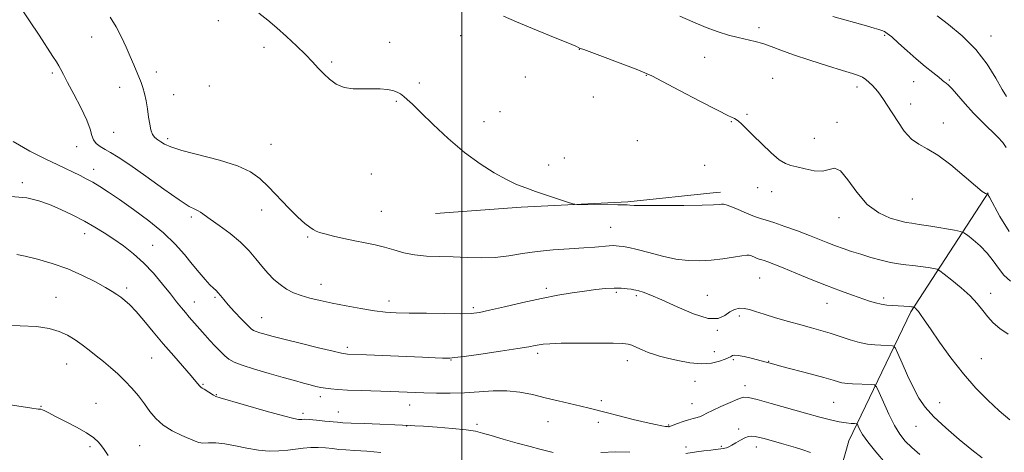
# Model space of a CAD drawing. Extents: x 2179800 to 2182700, y 364800 to 367700.
# Drawn here: x 2180833 to 2181205, y 365683 to 365846 of the extents above; entities that cross this region are included whole.
import ezdxf

# ---------------------------------------------------------------- set-up
doc = ezdxf.new("R2010")
doc.units = 0
doc.header["$MEASUREMENT"] = 0
for name, color, linetype, lineweight in [('32000', 7, 'Continuous', 0), ('DTM HARD BREAKLINE', 7, 'Continuous', 0), ('DTM SPOT ELEVATION', 2, 'Continuous', 13), ('INDEX CONTOUR', 41, 'Continuous', 13), ('INTERMEDIATE CONTOUR', 44, 'Continuous', 0)]:
    doc.layers.add(name, color=color, linetype=linetype, lineweight=lineweight)

msp = doc.modelspace()

# ---------------------------------------------------------------- linework, layer by layer
at = {"layer": '32000', "flags": 128}
msp.add_lwpolyline([(2181000, 367500), (2181000, 365000)], dxfattribs=at)
at = {"layer": 'DTM HARD BREAKLINE'}
for points in [[(2181096.11, 365781.14, 1112.45), (2181062.78, 365777.59, 1112.14), (2181022.42, 365775.6, 1111.86), (2180990.05, 365773.21, 1111.43)], [(2181198.87, 365781.01, 1116.06), (2181169.62, 365736.1, 1109.75), (2181146.23, 365687.28, 1103.11), (2181132.6, 365639.12, 1096.6), (2181095.86, 365576.41, 1088.89)], [(2181097.81, 365781.32, 1112.47), (2181096.11, 365781.14, 1112.45)]]:
    msp.add_polyline3d(points, dxfattribs=at)
at = {"layer": 'DTM SPOT ELEVATION'}
for p in [(2180908.11, 365846.04, 1111.56), (2181112.31, 365843.44, 1116.47), (2180860.21, 365839.96, 1109.26), (2180999.62, 365840.44, 1113.14), (2181159.81, 365840.53, 1117.82), (2181199.89, 365840.35, 1120.65), (2180925.31, 365836.06, 1111.67), (2180972.72, 365837.86, 1112.37), (2181044.38, 365835.23, 1113.96), (2181091.81, 365832.21, 1115.18), (2180950.82, 365830.46, 1112.17), (2180845.3, 365826.31, 1107.71), (2180884.66, 365826.69, 1110.47), (2181024.02, 365824.83, 1112.95), (2181069.7, 365825.38, 1113.93), (2180904.7, 365821.37, 1111.15), (2180983.93, 365822.59, 1112.2), (2181117.45, 365824.37, 1114.85), (2181149.26, 365821.09, 1115.53), (2181170.73, 365823.02, 1117.2), (2181184.16, 365823.72, 1118.18), (2180870.74, 365820.86, 1109.45), (2180891.24, 365818.15, 1110.64), (2180975.24, 365815.57, 1111.91), (2181049.7, 365817.3, 1112.95), (2181169.58, 365814.64, 1116.62), (2181014.44, 365811.75, 1112.48), (2181107.79, 365810.65, 1114.15), (2181008.41, 365807.97, 1112.35), (2181101.87, 365807.96, 1113.91), (2181141.81, 365807.64, 1114.41), (2181181.89, 365807.49, 1116.42), (2180868.47, 365803.95, 1109.21), (2180888.96, 365801.54, 1110.35), (2180927.89, 365799.38, 1110.97), (2181066.33, 365800.81, 1112.05), (2181133.25, 365801.64, 1114.57), (2180854.57, 365798.54, 1107.23), (2181032.78, 365791.62, 1112.21), (2181038.76, 365794.26, 1112.12), (2181091.78, 365791.49, 1113.07), (2180861.01, 365789.93, 1106.6), (2180965.9, 365788.16, 1111.51), (2180834, 365784.92, 1104.41), (2181111.74, 365783.05, 1113.53), (2181117.13, 365781.48, 1113.43), (2181170.18, 365778.77, 1115.16), (2180924.47, 365774.56, 1109.33), (2180969.61, 365774, 1110.94), (2180897.89, 365771.97, 1107.7), (2181142.49, 365771.67, 1113.36), (2180857.6, 365765.67, 1103.39), (2181056.25, 365767.98, 1110.85), (2180941.82, 365764.31, 1109.82), (2180883.29, 365761.15, 1104.86), (2181112.6, 365748.89, 1109.09), (2180873.41, 365745.07, 1102.35), (2180946.85, 365746.47, 1108.66), (2181032.01, 365744.98, 1108.35), (2181058.43, 365743.41, 1107.74), (2181199.76, 365743.03, 1112.6), (2180846.68, 365741.54, 1100.78), (2180898.97, 365739.82, 1104.74), (2180906.77, 365741.51, 1105.77), (2180972.57, 365740.11, 1108.52), (2181065.94, 365742.12, 1107.72), (2181092.73, 365742.29, 1108.78), (2181137.97, 365739.25, 1109.22), (2181159.33, 365741.25, 1110.35), (2181004.32, 365737.63, 1108.29), (2180924.47, 365733.89, 1106.83), (2181104.89, 365734.46, 1107.65), (2181096.51, 365729.02, 1107.89), (2180956.82, 365722.66, 1106.38), (2181095.38, 365721, 1106.87), (2180882.92, 365718.62, 1101.07), (2180995.92, 365717.88, 1105.92), (2181028.62, 365720.45, 1105.65), (2181062.52, 365717.64, 1105.4), (2181102.61, 365717.98, 1105.74), (2181115.91, 365717.39, 1106.07), (2181196.33, 365718.42, 1110.97), (2180850.77, 365716.41, 1099.19), (2181088.15, 365709.78, 1105.17), (2180902.2, 365708.67, 1102.14), (2181106.95, 365708.21, 1104.54), (2180907.29, 365704.71, 1102.08), (2180946.63, 365704.05, 1103.54), (2181052.78, 365702.56, 1104.39), (2180841.03, 365700.39, 1098.08), (2180861.84, 365701.49, 1098.83), (2180980.3, 365700.9, 1103.29), (2181087.01, 365701.35, 1104.81), (2181140.44, 365701.93, 1105.04), (2181180.52, 365701.79, 1108.7), (2180940.04, 365697.69, 1102.4), (2180953.4, 365698.25, 1102.78), (2181032.64, 365694.58, 1103.12), (2180979.16, 365692.98, 1101.96), (2181005.81, 365693.59, 1102.29), (2181051.64, 365694.28, 1103.58), (2181078.22, 365693.36, 1104.13), (2181104.66, 365691.8, 1102.39), (2181171.57, 365692.77, 1107.24), (2180859.55, 365685.13, 1097.66), (2180878.39, 365685.49, 1099.03), (2181084.72, 365685.02, 1102.47), (2181098.02, 365685.27, 1102.19), (2181111.33, 365684.97, 1101.43)]:
    msp.add_point(p, dxfattribs=at)
at = {"layer": 'INDEX CONTOUR'}
for points in [[(2180867.162, 365847.389, 1110), (2180869.418, 365843.712, 1110), (2180871.455, 365839.884, 1110), (2180873.244, 365836.094, 1110), (2180874.781, 365832.561, 1110), (2180876.07, 365829.464, 1110), (2180878.845, 365822.67, 1110), (2180879.536, 365820.789, 1110), (2180880.163, 365818.581, 1110), (2180880.747, 365815.809, 1110), (2180881.277, 365812.72, 1110), (2180881.73, 365809.683, 1110), (2180882.114, 365807.013, 1110), (2180882.542, 365804.805, 1110), (2180883.15, 365803.105, 1110), (2180884.04, 365801.91, 1110), (2180885.148, 365801.046, 1110), (2180886.369, 365800.29, 1110), (2180887.774, 365799.443, 1110), (2180890.115, 365798.393, 1110), (2180894.317, 365797.042, 1110), (2180908.443, 365793.348, 1110), (2180915.328, 365791.222, 1110), (2180920.24, 365789.006, 1110), (2180923.78, 365786.469, 1110), (2180927.017, 365783.308, 1110), (2180934.646, 365775.305, 1110), (2180938.135, 365771.791, 1110), (2180940.758, 365769.42, 1110), (2180942.607, 365768.004, 1110), (2180943.911, 365767.178, 1110), (2180944.952, 365766.606, 1110), (2180946.229, 365766.097, 1110), (2180948.293, 365765.495, 1110), (2180951.506, 365764.693, 1110), (2180955.486, 365763.778, 1110), (2180959.659, 365762.884, 1110), (2180963.57, 365762.102, 1110), (2180967.236, 365761.347, 1110), (2180970.788, 365760.49, 1110), (2180974.361, 365759.461, 1110), (2180978.111, 365758.424, 1110), (2180982.192, 365757.603, 1110), (2180986.715, 365757.153, 1110), (2180991.613, 365756.948, 1110), (2180996.774, 365756.798, 1110), (2181002.084, 365756.578, 1110), (2181007.423, 365756.44, 1110), (2181012.668, 365756.608, 1110), (2181017.769, 365757.22, 1110), (2181022.949, 365758.081, 1110), (2181028.501, 365758.912, 1110), (2181034.561, 365759.501, 1110), (2181040.634, 365759.897, 1110), (2181046.064, 365760.213, 1110), (2181050.336, 365760.535, 1110), (2181055.712, 365761.029, 1110), (2181057.209, 365761.091, 1110), (2181058.328, 365761.04, 1110), (2181059.447, 365760.918, 1110), (2181060.933, 365760.736, 1110), (2181063.12, 365760.36, 1110), (2181066.329, 365759.622, 1110), (2181070.723, 365758.445, 1110), (2181075.808, 365757.116, 1110), (2181080.931, 365756.008, 1110), (2181085.595, 365755.421, 1110), (2181089.933, 365755.32, 1110), (2181094.234, 365755.592, 1110), (2181098.641, 365756.11, 1110), (2181102.707, 365756.713, 1110), (2181105.835, 365757.221, 1110), (2181107.635, 365757.493, 1110), (2181108.536, 365757.522, 1110), (2181109.172, 365757.333, 1110), (2181111.043, 365756.534, 1110), (2181111.977, 365756.152, 1110), (2181112.693, 365755.901, 1110), (2181113.37, 365755.7, 1110), (2181114.266, 365755.422, 1110), (2181115.658, 365754.935, 1110), (2181117.903, 365754.077, 1110), (2181121.375, 365752.677, 1110), (2181126.263, 365750.655, 1110), (2181131.999, 365748.295, 1110), (2181137.828, 365745.968, 1110), (2181143.106, 365743.98, 1110), (2181147.626, 365742.366, 1110), (2181154.095, 365740.119, 1110), (2181156.335, 365739.41, 1110), (2181158.398, 365738.918, 1110), (2181160.575, 365738.599, 1110), (2181162.783, 365738.404, 1110), (2181164.843, 365738.286, 1110), (2181169.116, 365738.069, 1110), (2181169.859, 365738.008, 1110), (2181170.326, 365737.954, 1110), (2181170.732, 365737.882, 1110), (2181170.846, 365737.823, 1110), (2181171.026, 365737.684, 1110), (2181171.356, 365737.412, 1110), (2181171.844, 365736.94, 1110), (2181172.488, 365736.198, 1110), (2181173.345, 365735.042, 1110), (2181174.734, 365733.031, 1110), (2181177.035, 365729.655, 1110), (2181180.493, 365724.634, 1110), (2181184.798, 365718.645, 1110), (2181189.502, 365712.606, 1110), (2181194.215, 365707.255, 1110), (2181198.764, 365702.655, 1110), (2181203.037, 365698.694, 1110), (2181206.996, 365695.244, 1110)], [(2181179.617, 365847.869, 1120), (2181183.897, 365844.638, 1120), (2181189.087, 365840.32, 1120), (2181194.223, 365835.201, 1120), (2181198.508, 365829.649, 1120), (2181201.817, 365824.363, 1120), (2181204.193, 365820.124, 1120), (2181205.724, 365817.48, 1120)], [(2180825.405, 365730.869, 1100), (2180833.215, 365730.834, 1100), (2180839.427, 365730.467, 1100), (2180844.166, 365729.745, 1100), (2180847.91, 365728.66, 1100), (2180851.086, 365727.224, 1100), (2180853.924, 365725.508, 1100), (2180856.6, 365723.6, 1100), (2180859.265, 365721.575, 1100), (2180861.949, 365719.462, 1100), (2180864.652, 365717.274, 1100), (2180867.37, 365715.014, 1100), (2180870.082, 365712.63, 1100), (2180872.761, 365710.059, 1100), (2180875.374, 365707.265, 1100), (2180877.857, 365704.327, 1100), (2180880.14, 365701.355, 1100), (2180882.232, 365698.455, 1100), (2180884.446, 365695.721, 1100), (2180887.172, 365693.245, 1100), (2180890.616, 365691.112, 1100), (2180894.234, 365689.365, 1100), (2180899.305, 365687.171, 1100), (2180900.708, 365686.683, 1100), (2180902.181, 365686.503, 1100), (2180904.283, 365686.525, 1100), (2180907.086, 365686.512, 1100), (2180910.54, 365686.207, 1100), (2180914.555, 365685.451, 1100), (2180918.867, 365684.505, 1100), (2180923.169, 365683.738, 1100), (2180927.204, 365683.428, 1100), (2180930.91, 365683.511, 1100), (2180934.275, 365683.829, 1100), (2180940.152, 365684.614, 1100), (2180942.936, 365684.837, 1100), (2180945.767, 365684.823, 1100), (2180948.555, 365684.635, 1100), (2180951.16, 365684.37, 1100), (2180953.556, 365684.109, 1100), (2180956.174, 365683.862, 1100), (2180959.562, 365683.624, 1100), (2180964.091, 365683.36, 1100), (2180969.436, 365682.92, 1100)]]:
    msp.add_polyline3d(points, dxfattribs=at)
at = {"layer": 'INTERMEDIATE CONTOUR'}
for points in [[(2180833.24, 365851.299, 1108), (2180836.761, 365846.074, 1108), (2180840.355, 365840.616, 1108), (2180845.583, 365832.611, 1108), (2180846.945, 365830.501, 1108), (2180847.829, 365829.033, 1108), (2180848.552, 365827.662, 1108), (2180849.501, 365825.789, 1108), (2180851.071, 365822.792, 1108), (2180853.473, 365818.338, 1108), (2180856.154, 365813.224, 1108), (2180858.372, 365808.529, 1108), (2180859.607, 365805.083, 1108), (2180860.235, 365802.727, 1108), (2180860.849, 365801.051, 1108), (2180861.922, 365799.7, 1108), (2180863.434, 365798.53, 1108), (2180865.244, 365797.452, 1108), (2180867.342, 365796.291, 1108), (2180870.247, 365794.548, 1108), (2180874.612, 365791.638, 1108), (2180880.727, 365787.282, 1108), (2180887.449, 365782.43, 1108), (2180893.267, 365778.337, 1108), (2180897.053, 365775.927, 1108), (2180899.174, 365774.815, 1108), (2180900.372, 365774.284, 1108), (2180901.355, 365773.695, 1108), (2180904.938, 365771.081, 1108), (2180908.394, 365768.636, 1108), (2180912.494, 365765.62, 1108), (2180916.447, 365762.37, 1108), (2180919.645, 365759.176, 1108), (2180922.222, 365756.132, 1108), (2180924.499, 365753.283, 1108), (2180926.746, 365750.674, 1108), (2180929.033, 365748.345, 1108), (2180931.381, 365746.338, 1108), (2180933.823, 365744.677, 1108), (2180936.446, 365743.314, 1108), (2180939.352, 365742.184, 1108), (2180942.651, 365741.214, 1108), (2180946.502, 365740.305, 1108), (2180951.078, 365739.352, 1108), (2180956.404, 365738.297, 1108), (2180961.938, 365737.27, 1108), (2180966.991, 365736.453, 1108), (2180971.165, 365735.974, 1108), (2180975.21, 365735.742, 1108), (2180980.166, 365735.623, 1108), (2180986.653, 365735.508, 1108), (2180993.613, 365735.41, 1108), (2180999.567, 365735.377, 1108), (2181003.55, 365735.472, 1108), (2181006.65, 365735.845, 1108), (2181010.47, 365736.664, 1108), (2181016.159, 365738.011, 1108), (2181023.062, 365739.629, 1108), (2181030.073, 365741.17, 1108), (2181036.299, 365742.368, 1108), (2181041.69, 365743.252, 1108), (2181046.416, 365743.93, 1108), (2181050.612, 365744.482, 1108), (2181054.317, 365744.878, 1108), (2181057.539, 365745.061, 1108), (2181060.275, 365745.007, 1108), (2181062.468, 365744.81, 1108), (2181064.047, 365744.594, 1108), (2181065.031, 365744.446, 1108), (2181065.806, 365744.29, 1108), (2181066.842, 365744.01, 1108), (2181068.589, 365743.47, 1108), (2181071.409, 365742.426, 1108), (2181075.642, 365740.614, 1108), (2181081.359, 365737.98, 1108), (2181087.578, 365735.313, 1108), (2181093.052, 365733.615, 1108), (2181096.854, 365733.579, 1108), (2181099.347, 365734.666, 1108), (2181101.217, 365736.028, 1108), (2181103.031, 365736.97, 1108), (2181104.88, 365737.401, 1108), (2181106.741, 365737.38, 1108), (2181108.663, 365736.966, 1108), (2181111.006, 365736.205, 1108), (2181114.208, 365735.144, 1108), (2181118.512, 365733.848, 1108), (2181123.388, 365732.465, 1108), (2181128.11, 365731.17, 1108), (2181132.142, 365730.077, 1108), (2181135.703, 365729.078, 1108), (2181139.193, 365728.01, 1108), (2181142.905, 365726.777, 1108), (2181146.675, 365725.539, 1108), (2181150.225, 365724.526, 1108), (2181153.333, 365723.903, 1108), (2181155.994, 365723.591, 1108), (2181158.256, 365723.45, 1108), (2181162.676, 365723.262, 1108), (2181163.271, 365723.135, 1108), (2181163.797, 365722.378, 1108), (2181164.709, 365720.343, 1108), (2181166.321, 365716.65, 1108), (2181168.406, 365712.004, 1108), (2181170.6, 365707.375, 1108), (2181172.696, 365703.481, 1108), (2181175.101, 365700.003, 1108), (2181178.374, 365696.367, 1108), (2181182.843, 365692.192, 1108), (2181187.895, 365687.866, 1108), (2181192.683, 365683.969, 1108), (2181196.611, 365680.869, 1108)], [(2180923.325, 365848.959, 1112), (2180926.694, 365846.339, 1112), (2180930.09, 365843.438, 1112), (2180933.806, 365840.091, 1112), (2180937.56, 365836.58, 1112), (2180940.925, 365833.297, 1112), (2180943.604, 365830.537, 1112), (2180945.802, 365828.185, 1112), (2180947.856, 365826.026, 1112), (2180950.064, 365823.931, 1112), (2180952.582, 365822.105, 1112), (2180955.529, 365820.84, 1112), (2180958.951, 365820.317, 1112), (2180962.586, 365820.288, 1112), (2180966.1, 365820.399, 1112), (2180969.208, 365820.355, 1112), (2180971.833, 365820.115, 1112), (2180973.952, 365819.7, 1112), (2180975.58, 365819.125, 1112), (2180976.888, 365818.391, 1112), (2180978.087, 365817.49, 1112), (2180979.438, 365816.332, 1112), (2180981.423, 365814.483, 1112), (2180984.577, 365811.426, 1112), (2180989.233, 365806.883, 1112), (2180994.934, 365801.536, 1112), (2181001.024, 365796.308, 1112), (2181006.916, 365791.953, 1112), (2181012.302, 365788.554, 1112), (2181016.943, 365786.025, 1112), (2181020.745, 365784.234, 1112), (2181024.183, 365782.871, 1112), (2181027.879, 365781.579, 1112), (2181039.927, 365777.497, 1112), (2181041.928, 365776.862, 1112), (2181043.463, 365776.626, 1112), (2181045.845, 365776.587, 1112), (2181058.961, 365776.542, 1112), (2181061.42, 365776.517, 1112), (2181062.512, 365776.48, 1112), (2181063.468, 365776.341, 1112), (2181065.155, 365776.262, 1112), (2181069.115, 365776.22, 1112), (2181075.912, 365776.236, 1112), (2181083.894, 365776.304, 1112), (2181090.855, 365776.409, 1112), (2181095.13, 365776.531, 1112), (2181097.212, 365776.651, 1112), (2181098.139, 365776.745, 1112), (2181098.847, 365776.761, 1112), (2181099.868, 365776.538, 1112), (2181101.637, 365775.89, 1112), (2181104.395, 365774.725, 1112), (2181107.623, 365773.335, 1112), (2181110.608, 365772.111, 1112), (2181112.898, 365771.311, 1112), (2181115.062, 365770.666, 1112), (2181117.926, 365769.777, 1112), (2181122.036, 365768.365, 1112), (2181126.818, 365766.633, 1112), (2181131.42, 365764.903, 1112), (2181135.196, 365763.43, 1112), (2181138.322, 365762.184, 1112), (2181141.182, 365761.07, 1112), (2181144.111, 365759.999, 1112), (2181147.265, 365758.924, 1112), (2181150.742, 365757.807, 1112), (2181154.569, 365756.644, 1112), (2181158.455, 365755.559, 1112), (2181162.027, 365754.709, 1112), (2181165.035, 365754.195, 1112), (2181167.716, 365753.888, 1112), (2181170.419, 365753.603, 1112), (2181173.357, 365753.208, 1112), (2181176.168, 365752.768, 1112), (2181178.35, 365752.403, 1112), (2181179.629, 365752.134, 1112), (2181180.647, 365751.604, 1112), (2181182.277, 365750.357, 1112), (2181185.114, 365748.097, 1112), (2181188.633, 365745.166, 1112), (2181192.034, 365742.062, 1112), (2181194.708, 365739.19, 1112), (2181196.816, 365736.586, 1112), (2181198.714, 365734.185, 1112), (2181200.747, 365731.926, 1112), (2181203.219, 365729.752, 1112), (2181206.424, 365727.603, 1112)], [(2181015.832, 365847.842, 1114), (2181020.66, 365845.698, 1114), (2181026.762, 365843.132, 1114), (2181033.175, 365840.5, 1114), (2181041.65, 365837.038, 1114), (2181043.112, 365836.423, 1114), (2181044.541, 365835.752, 1114), (2181044.869, 365835.611, 1114), (2181046.07, 365835.151, 1114), (2181065.87, 365827.733, 1114), (2181069.203, 365826.44, 1114), (2181071.857, 365825.218, 1114), (2181075.789, 365823.167, 1114), (2181082.28, 365819.726, 1114), (2181089.917, 365815.703, 1114), (2181096.609, 365812.241, 1114), (2181100.798, 365810.174, 1114), (2181103.029, 365809.089, 1114), (2181104.377, 365808.254, 1114), (2181105.777, 365807.045, 1114), (2181107.602, 365805.24, 1114), (2181110.089, 365802.718, 1114), (2181113.327, 365799.505, 1114), (2181116.828, 365796.202, 1114), (2181119.963, 365793.556, 1114), (2181122.315, 365792.086, 1114), (2181124.32, 365791.397, 1114), (2181126.637, 365790.869, 1114), (2181129.707, 365790.072, 1114), (2181133.127, 365789.342, 1114), (2181136.279, 365789.208, 1114), (2181138.737, 365789.888, 1114), (2181140.82, 365790.375, 1114), (2181143.04, 365789.349, 1114), (2181145.812, 365785.962, 1114), (2181149.196, 365781.241, 1114), (2181153.163, 365776.682, 1114), (2181157.578, 365773.468, 1114), (2181161.889, 365771.521, 1114), (2181165.441, 365770.45, 1114), (2181167.87, 365769.884, 1114), (2181169.977, 365769.525, 1114), (2181172.854, 365769.092, 1114), (2181177.189, 365768.394, 1114), (2181186.111, 365766.894, 1114), (2181188.432, 365766.461, 1114), (2181189.7, 365765.976, 1114), (2181191.001, 365765.023, 1114), (2181193.145, 365763.3, 1114), (2181195.839, 365760.951, 1114), (2181198.51, 365758.235, 1114), (2181200.742, 365755.394, 1114), (2181202.732, 365752.594, 1114), (2181204.831, 365749.986, 1114), (2181207.285, 365747.685, 1114)], [(2181082.423, 365847.747, 1116), (2181087.318, 365845.62, 1116), (2181092.328, 365843.557, 1116), (2181096.841, 365841.896, 1116), (2181100.828, 365840.635, 1116), (2181104.41, 365839.688, 1116), (2181110.796, 365838.267, 1116), (2181113.795, 365837.458, 1116), (2181116.87, 365836.373, 1116), (2181120.518, 365834.963, 1116), (2181125.319, 365833.201, 1116), (2181131.532, 365831.125, 1116), (2181138.146, 365829.034, 1116), (2181143.836, 365827.291, 1116), (2181147.615, 365826.145, 1116), (2181149.88, 365825.387, 1116), (2181151.37, 365824.696, 1116), (2181152.694, 365823.819, 1116), (2181153.951, 365822.774, 1116), (2181155.109, 365821.654, 1116), (2181156.158, 365820.517, 1116), (2181157.16, 365819.304, 1116), (2181158.197, 365817.924, 1116), (2181159.356, 365816.27, 1116), (2181160.751, 365814.162, 1116), (2181164.683, 365807.949, 1116), (2181167.185, 365804.366, 1116), (2181169.853, 365801.371, 1116), (2181172.624, 365799.396, 1116), (2181175.804, 365797.718, 1116), (2181179.79, 365795.322, 1116), (2181184.737, 365791.567, 1116), (2181189.844, 365787.278, 1116), (2181194.068, 365783.657, 1116), (2181196.636, 365781.598, 1116), (2181197.859, 365780.793, 1116), (2181198.319, 365780.629, 1116), (2181198.596, 365780.572, 1116), (2181198.641, 365780.543, 1116), (2181198.774, 365780.362, 1116), (2181199.343, 365779.368, 1116), (2181203.291, 365772.145, 1116), (2181206.743, 365766.39, 1116)], [(2181140.158, 365847.667, 1118), (2181152.944, 365844.105, 1118), (2181155.749, 365843.283, 1118), (2181157.549, 365842.72, 1118), (2181158.72, 365842.328, 1118), (2181159.644, 365841.97, 1118), (2181160.738, 365841.305, 1118), (2181162.427, 365839.945, 1118), (2181165.002, 365837.64, 1118), (2181168.213, 365834.715, 1118), (2181171.68, 365831.637, 1118), (2181175.033, 365828.822, 1118), (2181177.965, 365826.462, 1118), (2181180.187, 365824.701, 1118), (2181181.513, 365823.616, 1118), (2181182.193, 365823.035, 1118), (2181182.589, 365822.723, 1118), (2181183.042, 365822.418, 1118), (2181183.83, 365821.746, 1118), (2181185.215, 365820.304, 1118), (2181190.167, 365814.623, 1118), (2181193.361, 365811.119, 1118), (2181196.706, 365807.713, 1118), (2181202.505, 365802.078, 1118), (2181204.369, 365800.089, 1118), (2181205.684, 365798.166, 1118)], [(2180830.574, 365800.394, 1106), (2180836.807, 365796.739, 1106), (2180842.858, 365793.802, 1106), (2180847.45, 365791.614, 1106), (2180855.812, 365787.532, 1106), (2180858.188, 365786.345, 1106), (2180860.632, 365785.024, 1106), (2180863.298, 365783.433, 1106), (2180866.528, 365781.338, 1106), (2180870.716, 365778.485, 1106), (2180876.043, 365774.733, 1106), (2180881.858, 365770.399, 1106), (2180887.301, 365765.914, 1106), (2180891.709, 365761.643, 1106), (2180895.215, 365757.696, 1106), (2180898.151, 365754.109, 1106), (2180900.773, 365750.938, 1106), (2180903.051, 365748.29, 1106), (2180904.878, 365746.285, 1106), (2180906.203, 365744.967, 1106), (2180907.173, 365744.073, 1106), (2180907.996, 365743.263, 1106), (2180908.881, 365742.228, 1106), (2180910.071, 365740.777, 1106), (2180911.814, 365738.75, 1106), (2180914.218, 365736.112, 1106), (2180916.824, 365733.346, 1106), (2180919.032, 365731.059, 1106), (2180920.429, 365729.692, 1106), (2180921.345, 365729.012, 1106), (2180922.298, 365728.617, 1106), (2180923.667, 365728.184, 1106), (2180925.285, 365727.709, 1106), (2180928.258, 365726.873, 1106), (2180930.272, 365726.347, 1106), (2180933.848, 365725.454, 1106), (2180939.497, 365724.067, 1106), (2180945.927, 365722.502, 1106), (2180951.391, 365721.188, 1106), (2180954.6, 365720.443, 1106), (2180956.085, 365720.149, 1106), (2180956.833, 365720.081, 1106), (2180964.068, 365719.788, 1106), (2180985.232, 365718.899, 1106), (2180989.964, 365718.719, 1106), (2180992.779, 365718.626, 1106), (2180994.355, 365718.586, 1106), (2180995.459, 365718.591, 1106), (2180997.23, 365718.761, 1106), (2181000.902, 365719.246, 1106), (2181007.17, 365720.127, 1106), (2181014.58, 365721.198, 1106), (2181021.143, 365722.181, 1106), (2181025.363, 365722.865, 1106), (2181027.726, 365723.297, 1106), (2181029.208, 365723.59, 1106), (2181030.765, 365723.835, 1106), (2181033.251, 365724.037, 1106), (2181037.498, 365724.176, 1106), (2181043.889, 365724.243, 1106), (2181051.048, 365724.248, 1106), (2181057.15, 365724.209, 1106), (2181060.869, 365724.124, 1106), (2181062.865, 365723.898, 1106), (2181064.3, 365723.419, 1106), (2181066.092, 365722.625, 1106), (2181068.205, 365721.668, 1106), (2181070.363, 365720.752, 1106), (2181072.413, 365720.02, 1106), (2181074.699, 365719.364, 1106), (2181077.687, 365718.614, 1106), (2181081.661, 365717.687, 1106), (2181086.176, 365716.849, 1106), (2181090.6, 365716.453, 1106), (2181094.397, 365716.734, 1106), (2181097.406, 365717.443, 1106), (2181099.555, 365718.212, 1106), (2181100.844, 365718.753, 1106), (2181101.518, 365719.098, 1106), (2181101.893, 365719.36, 1106), (2181102.284, 365719.609, 1106), (2181103.022, 365719.744, 1106), (2181104.44, 365719.622, 1106), (2181106.712, 365719.156, 1106), (2181109.373, 365718.502, 1106), (2181115.444, 365716.956, 1106), (2181117.881, 365716.292, 1106), (2181120.947, 365715.472, 1106), (2181131.661, 365712.631, 1106), (2181136.821, 365711.23, 1106), (2181140.287, 365710.238, 1106), (2181142.343, 365709.617, 1106), (2181143.613, 365709.258, 1106), (2181144.674, 365709.054, 1106), (2181145.904, 365708.94, 1106), (2181147.636, 365708.858, 1106), (2181154.74, 365708.589, 1106), (2181155.962, 365708.439, 1106), (2181156.722, 365707.671, 1106), (2181157.669, 365705.627, 1106), (2181159.285, 365701.939, 1106), (2181161.359, 365697.398, 1106), (2181163.514, 365693.085, 1106), (2181165.494, 365689.804, 1106), (2181167.527, 365687.253, 1106), (2181169.967, 365684.848, 1106), (2181173.072, 365682.135, 1106)], [(2180829.722, 365779.711, 1104), (2180835.692, 365779.108, 1104), (2180840.21, 365778.053, 1104), (2180844.26, 365776.571, 1104), (2180848.607, 365774.703, 1104), (2180853.122, 365772.578, 1104), (2180857.456, 365770.35, 1104), (2180861.361, 365768.128, 1104), (2180864.974, 365765.876, 1104), (2180868.532, 365763.516, 1104), (2180872.219, 365760.957, 1104), (2180876.009, 365758.05, 1104), (2180879.823, 365754.634, 1104), (2180883.558, 365750.662, 1104), (2180887.016, 365746.55, 1104), (2180889.977, 365742.828, 1104), (2180892.292, 365739.896, 1104), (2180894.109, 365737.628, 1104), (2180895.647, 365735.764, 1104), (2180897.096, 365734.074, 1104), (2180903.085, 365727.243, 1104), (2180904.849, 365725.269, 1104), (2180906.776, 365723.183, 1104), (2180908.718, 365721.169, 1104), (2180910.484, 365719.448, 1104), (2180912.042, 365718.158, 1104), (2180913.985, 365717.08, 1104), (2180917.064, 365715.909, 1104), (2180921.732, 365714.435, 1104), (2180927.247, 365712.814, 1104), (2180932.573, 365711.297, 1104), (2180936.881, 365710.083, 1104), (2180940.209, 365709.158, 1104), (2180942.804, 365708.454, 1104), (2180944.908, 365707.908, 1104), (2180946.746, 365707.489, 1104), (2180948.535, 365707.167, 1104), (2180950.536, 365706.914, 1104), (2180953.17, 365706.703, 1104), (2180956.904, 365706.509, 1104), (2180961.969, 365706.312, 1104), (2180973.116, 365705.935, 1104), (2180985.687, 365705.478, 1104), (2180990.406, 365705.348, 1104), (2180995.632, 365705.315, 1104), (2181001.09, 365705.479, 1104), (2181006.54, 365705.871, 1104), (2181011.873, 365706.242, 1104), (2181017.011, 365706.275, 1104), (2181021.915, 365705.742, 1104), (2181026.695, 365704.779, 1104), (2181031.497, 365703.614, 1104), (2181036.375, 365702.444, 1104), (2181044.976, 365700.432, 1104), (2181048.081, 365699.671, 1104), (2181054.576, 365697.997, 1104), (2181059.41, 365696.762, 1104), (2181064.779, 365695.422, 1104), (2181069.656, 365694.255, 1104), (2181073.229, 365693.473, 1104), (2181075.573, 365693.027, 1104), (2181076.978, 365692.802, 1104), (2181077.722, 365692.694, 1104), (2181078.05, 365692.658, 1104), (2181078.194, 365692.661, 1104), (2181078.387, 365692.691, 1104), (2181078.869, 365692.834, 1104), (2181079.876, 365693.196, 1104), (2181081.545, 365693.833, 1104), (2181083.601, 365694.605, 1104), (2181085.669, 365695.312, 1104), (2181087.443, 365695.817, 1104), (2181088.911, 365696.191, 1104), (2181090.132, 365696.561, 1104), (2181091.232, 365697.05, 1104), (2181092.614, 365697.774, 1104), (2181094.743, 365698.847, 1104), (2181097.869, 365700.301, 1104), (2181101.358, 365701.847, 1104), (2181104.355, 365703.114, 1104), (2181106.363, 365703.784, 1104), (2181108.327, 365703.753, 1104), (2181111.545, 365702.972, 1104), (2181116.882, 365701.467, 1104), (2181129.914, 365697.731, 1104), (2181135.22, 365696.262, 1104), (2181139.364, 365695.202, 1104), (2181142.61, 365694.502, 1104), (2181145.178, 365694.104, 1104), (2181147.108, 365693.922, 1104), (2181148.398, 365693.859, 1104), (2181149.093, 365693.801, 1104), (2181149.444, 365693.56, 1104), (2181149.753, 365692.93, 1104), (2181150.319, 365691.714, 1104), (2181151.443, 365689.756, 1104), (2181153.423, 365686.906, 1104), (2181156.431, 365683.138, 1104), (2181160.136, 365678.898, 1104)], [(2180831.935, 365757.736, 1102), (2180835.106, 365757.154, 1102), (2180839.7, 365756.014, 1102), (2180845.295, 365754.36, 1102), (2180851.191, 365752.265, 1102), (2180856.755, 365749.848, 1102), (2180861.604, 365747.412, 1102), (2180865.415, 365745.308, 1102), (2180868.01, 365743.781, 1102), (2180869.758, 365742.647, 1102), (2180871.179, 365741.617, 1102), (2180872.723, 365740.4, 1102), (2180874.608, 365738.697, 1102), (2180876.989, 365736.205, 1102), (2180879.97, 365732.738, 1102), (2180883.449, 365728.538, 1102), (2180887.274, 365723.963, 1102), (2180891.232, 365719.382, 1102), (2180897.804, 365711.918, 1102), (2180899.602, 365709.779, 1102), (2180901.034, 365707.959, 1102), (2180901.418, 365707.59, 1102), (2180901.915, 365707.26, 1102), (2180902.7, 365706.787, 1102), (2180906.264, 365704.549, 1102), (2180907.11, 365704.117, 1102), (2180908.703, 365703.603, 1102), (2180926.128, 365698.549, 1102), (2180932.629, 365696.718, 1102), (2180936.538, 365695.714, 1102), (2180938.348, 365695.378, 1102), (2180939.079, 365695.38, 1102), (2180939.653, 365695.441, 1102), (2180940.599, 365695.456, 1102), (2180942.345, 365695.361, 1102), (2180945.116, 365695.124, 1102), (2180948.309, 365694.813, 1102), (2180953.067, 365694.328, 1102), (2180955.023, 365694.184, 1102), (2180958.184, 365694.027, 1102), (2180963.285, 365693.813, 1102), (2180980.472, 365693.148, 1102), (2180982.282, 365693.039, 1102), (2180985.585, 365692.82, 1102), (2180990.676, 365692.463, 1102), (2180996.495, 365692.002, 1102), (2181001.64, 365691.489, 1102), (2181005.157, 365690.947, 1102), (2181007.877, 365690.263, 1102), (2181011.081, 365689.295, 1102), (2181015.657, 365687.971, 1102), (2181020.93, 365686.5, 1102), (2181025.831, 365685.162, 1102), (2181029.55, 365684.168, 1102), (2181034.503, 365682.887, 1102)], [(2180828.633, 365701.06, 1098), (2180837.605, 365699.625, 1098), (2180839.258, 365699.384, 1098), (2180839.978, 365699.326, 1098), (2180840.461, 365699.329, 1098), (2180840.95, 365699.287, 1098), (2180841.573, 365699.101, 1098), (2180842.498, 365698.664, 1098), (2180844.052, 365697.855, 1098), (2180846.604, 365696.548, 1098), (2180850.311, 365694.691, 1098), (2180854.496, 365692.527, 1098), (2180858.274, 365690.373, 1098), (2180860.966, 365688.481, 1098), (2180862.728, 365686.847, 1098), (2180863.925, 365685.402, 1098), (2180864.874, 365684.087, 1098), (2180866.465, 365681.721, 1098)], [(2181084.594, 365682.595, 1102), (2181088.716, 365683.149, 1102), (2181091.394, 365683.494, 1102), (2181094.141, 365683.836, 1102), (2181098.799, 365684.391, 1102), (2181099.398, 365684.512, 1102), (2181100.033, 365684.714, 1102), (2181100.862, 365685.082, 1102), (2181102.008, 365685.7, 1102), (2181103.533, 365686.599, 1102), (2181105.245, 365687.588, 1102), (2181106.892, 365688.421, 1102), (2181108.295, 365688.903, 1102), (2181109.568, 365689.051, 1102), (2181110.901, 365688.932, 1102), (2181112.449, 365688.612, 1102), (2181114.232, 365688.149, 1102), (2181120.827, 365686.344, 1102), (2181123.373, 365685.621, 1102), (2181126.057, 365684.81, 1102), (2181128.865, 365683.894, 1102), (2181131.79, 365682.857, 1102)], [(2181052.569, 365682.883, 1102), (2181058.17, 365683.16, 1102), (2181063.489, 365682.983, 1102)]]:
    msp.add_polyline3d(points, dxfattribs=at)

doc.saveas('drawing.dxf')
